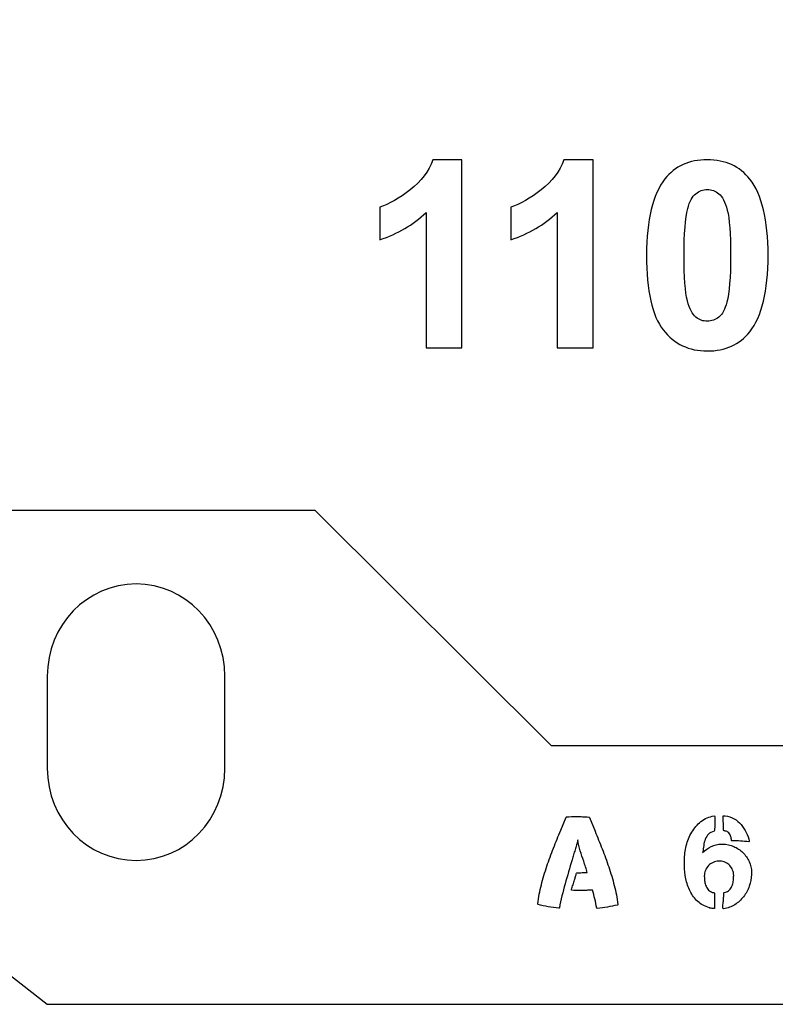
# Model space of a CAD drawing. Units: centimetres. Extents: x -6.5 to 4.5, y 2.8 to 13.3.
# Drawn here: x -3.5 to -1.6, y 2.8 to 5.3 of the extents above; entities that cross this region are included whole.
import ezdxf

# ---------------------------------------------------------------- set-up
doc = ezdxf.new("R2010")
doc.units = ezdxf.units.CM
doc.header["$MEASUREMENT"] = 0
doc.layers.add('Warstwa 1', color=7, linetype='Continuous')

msp = doc.modelspace()

# ---------------------------------------------------------------- linework, layer by layer
at = {"layer": 'Warstwa 1', "color": 250}
for points, knots in [([(-2.90676, 13.32071), (-2.90676, 13.32071), (0.85071, 13.32071), (0.85071, 13.32071), (0.85071, 13.32071), (0.85071, 13.32071), (4.47159, 10.36618), (4.47159, 10.36618), (4.47159, 10.36618), (4.47159, 10.36618), (4.47159, 5.21136), (4.47159, 5.21136), (4.47159, 5.21136), (4.47159, 5.21136), (1.4145, 2.82071), (1.4145, 2.82071), (1.4145, 2.82071), (1.4145, 2.82071), (-3.47218, 2.82071), (-3.47218, 2.82071), (-3.47218, 2.82071), (-3.47218, 2.82071), (-6.52767, 5.20965), (-6.52767, 5.20965), (-6.52767, 5.20965), (-6.52767, 5.20965), (-6.52841, 10.36618), (-6.52841, 10.36618), (-6.52841, 10.36618), (-6.52841, 10.36618), (-2.90676, 13.32071), (-2.90676, 13.32071)], [0, 0, 0, 0, 0.125, 0.125, 0.125, 0.125, 0.25, 0.25, 0.25, 0.25, 0.375, 0.375, 0.375, 0.375, 0.5, 0.5, 0.5, 0.5, 0.625, 0.625, 0.625, 0.625, 0.75, 0.75, 0.75, 0.75, 0.875, 0.875, 0.875, 0.875, 1, 1, 1, 1]), ([(-6.02804, 9.67522), (-6.02804, 9.67522), (-3.68116, 11.53481), (-3.68116, 11.53481), (-3.68116, 11.53481), (-3.68116, 11.53481), (-2.90689, 11.70024), (-2.90689, 11.70024), (-2.90689, 11.70024), (-2.90689, 11.70024), (-2.33644, 12.92071), (-2.33644, 12.92071), (-2.33644, 12.92071), (-2.33644, 12.92071), (0.28004, 12.92071), (0.28004, 12.92071), (0.28004, 12.92071), (0.28004, 12.92071), (0.85084, 11.70024), (0.85084, 11.70024), (0.85084, 11.70024), (0.85084, 11.70024), (1.62508, 11.53481), (1.62508, 11.53481), (1.62508, 11.53481), (1.62508, 11.53481), (3.97196, 9.67536), (3.97196, 9.67536), (3.97196, 9.67536), (3.97196, 9.67536), (3.97196, 6.26645), (3.97196, 6.26645), (3.97196, 6.26645), (3.97196, 6.26645), (3.22312, 5.79595), (3.22312, 5.79595), (3.22312, 5.79595), (3.22312, 5.79595), (3.22196, 4.8733), (3.22196, 4.8733), (3.22196, 4.8733), (3.22196, 4.8733), (2.06548, 4.07115), (2.06548, 4.07115), (2.06548, 4.07115), (2.06548, 4.07115), (0.73698, 4.07115), (0.73698, 4.07115), (0.73698, 4.07115), (0.73698, 4.07115), (0.14047, 3.47565), (0.14047, 3.47565), (0.14047, 3.47565), (0.14047, 3.47565), (-2.19655, 3.47565), (-2.19655, 3.47565), (-2.19655, 3.47565), (-2.19655, 3.47565), (-2.79448, 4.07115), (-2.79448, 4.07115), (-2.79448, 4.07115), (-2.79448, 4.07115), (-4.12332, 4.07115), (-4.12332, 4.07115), (-4.12332, 4.07115), (-4.12332, 4.07115), (-5.28252, 4.8733), (-5.28252, 4.8733), (-5.28252, 4.8733), (-5.28252, 4.8733), (-5.28106, 5.79595), (-5.28106, 5.79595), (-5.28106, 5.79595), (-5.28106, 5.79595), (-6.02804, 6.26645), (-6.02804, 6.26645), (-6.02804, 6.26645), (-6.02804, 6.26645), (-6.02804, 9.67522), (-6.02804, 9.67522)], [0, 0, 0, 0, 0.05, 0.05, 0.05, 0.05, 0.1, 0.1, 0.1, 0.1, 0.15, 0.15, 0.15, 0.15, 0.2, 0.2, 0.2, 0.2, 0.25, 0.25, 0.25, 0.25, 0.3, 0.3, 0.3, 0.3, 0.35, 0.35, 0.35, 0.35, 0.4, 0.4, 0.4, 0.4, 0.45, 0.45, 0.45, 0.45, 0.5, 0.5, 0.5, 0.5, 0.55, 0.55, 0.55, 0.55, 0.6, 0.6, 0.6, 0.6, 0.65, 0.65, 0.65, 0.65, 0.7, 0.7, 0.7, 0.7, 0.75, 0.75, 0.75, 0.75, 0.8, 0.8, 0.8, 0.8, 0.85, 0.85, 0.85, 0.85, 0.9, 0.9, 0.9, 0.9, 0.95, 0.95, 0.95, 0.95, 1, 1, 1, 1]), ([(-2.42225, 4.48253), (-2.42225, 4.48253), (-2.51306, 4.48253), (-2.51306, 4.48253), (-2.51306, 4.48253), (-2.51306, 4.48253), (-2.51306, 4.82493), (-2.51306, 4.82493), (-2.51306, 4.82493), (-2.54627, 4.79381), (-2.58534, 4.77086), (-2.63036, 4.75608), (-2.63036, 4.75608), (-2.63036, 4.75608), (-2.63036, 4.8385), (-2.63036, 4.8385), (-2.63036, 4.8385), (-2.60674, 4.84623), (-2.58092, 4.8609), (-2.55311, 4.88253), (-2.55311, 4.88253), (-2.52531, 4.90427), (-2.50622, 4.92954), (-2.49596, 4.95845), (-2.49596, 4.95845), (-2.49596, 4.95845), (-2.42225, 4.95845), (-2.42225, 4.95845), (-2.42225, 4.95845), (-2.42225, 4.95845), (-2.42225, 4.48253), (-2.42225, 4.48253)], [0, 0, 0, 0, 0.125, 0.125, 0.125, 0.125, 0.25, 0.25, 0.25, 0.25, 0.375, 0.375, 0.375, 0.375, 0.5, 0.5, 0.5, 0.5, 0.625, 0.625, 0.625, 0.625, 0.75, 0.75, 0.75, 0.75, 0.875, 0.875, 0.875, 0.875, 1, 1, 1, 1]), ([(-2.09055, 4.48253), (-2.09055, 4.48253), (-2.18136, 4.48253), (-2.18136, 4.48253), (-2.18136, 4.48253), (-2.18136, 4.48253), (-2.18136, 4.82493), (-2.18136, 4.82493), (-2.18136, 4.82493), (-2.21457, 4.79381), (-2.25364, 4.77086), (-2.29866, 4.75608), (-2.29866, 4.75608), (-2.29866, 4.75608), (-2.29866, 4.8385), (-2.29866, 4.8385), (-2.29866, 4.8385), (-2.27504, 4.84623), (-2.24922, 4.8609), (-2.22141, 4.88253), (-2.22141, 4.88253), (-2.19361, 4.90427), (-2.17452, 4.92954), (-2.16426, 4.95845), (-2.16426, 4.95845), (-2.16426, 4.95845), (-2.09055, 4.95845), (-2.09055, 4.95845), (-2.09055, 4.95845), (-2.09055, 4.95845), (-2.09055, 4.48253), (-2.09055, 4.48253)], [0, 0, 0, 0, 0.125, 0.125, 0.125, 0.125, 0.25, 0.25, 0.25, 0.25, 0.375, 0.375, 0.375, 0.375, 0.5, 0.5, 0.5, 0.5, 0.625, 0.625, 0.625, 0.625, 0.75, 0.75, 0.75, 0.75, 0.875, 0.875, 0.875, 0.875, 1, 1, 1, 1]), ([(-1.80122, 4.95845), (-1.75521, 4.95845), (-1.71935, 4.94201), (-1.69353, 4.90923), (-1.69353, 4.90923), (-1.66274, 4.8705), (-1.64729, 4.80617), (-1.64729, 4.71624), (-1.64729, 4.71624), (-1.64729, 4.62664), (-1.66285, 4.5622), (-1.69386, 4.52292), (-1.69386, 4.52292), (-1.71946, 4.49059), (-1.75521, 4.47447), (-1.80122, 4.47447), (-1.80122, 4.47447), (-1.84724, 4.47447), (-1.88442, 4.49213), (-1.91267, 4.52766), (-1.91267, 4.52766), (-1.94092, 4.56308), (-1.95504, 4.62631), (-1.95504, 4.71723), (-1.95504, 4.71723), (-1.95504, 4.8065), (-1.93948, 4.87072), (-1.90848, 4.9099), (-1.90848, 4.9099), (-1.88288, 4.94223), (-1.84713, 4.95845), (-1.80122, 4.95845)], [0, 0, 0, 0, 0.125, 0.125, 0.125, 0.125, 0.25, 0.25, 0.25, 0.25, 0.375, 0.375, 0.375, 0.375, 0.5, 0.5, 0.5, 0.5, 0.625, 0.625, 0.625, 0.625, 0.75, 0.75, 0.75, 0.75, 0.875, 0.875, 0.875, 0.875, 1, 1, 1, 1]), ([(-1.80122, 4.88308), (-1.81215, 4.88308), (-1.82197, 4.87955), (-1.83057, 4.8726), (-1.83057, 4.8726), (-1.83918, 4.86554), (-1.84591, 4.85296), (-1.85066, 4.83486), (-1.85066, 4.83486), (-1.85684, 4.81136), (-1.86004, 4.77185), (-1.86004, 4.71624), (-1.86004, 4.71624), (-1.86004, 4.66063), (-1.85717, 4.62245), (-1.85165, 4.6017), (-1.85165, 4.6017), (-1.84602, 4.58085), (-1.83896, 4.56705), (-1.83046, 4.5601), (-1.83046, 4.5601), (-1.82186, 4.55326), (-1.81215, 4.54973), (-1.80122, 4.54973), (-1.80122, 4.54973), (-1.79019, 4.54973), (-1.78037, 4.55326), (-1.77176, 4.56032), (-1.77176, 4.56032), (-1.76315, 4.56727), (-1.75642, 4.57985), (-1.75168, 4.59795), (-1.75168, 4.59795), (-1.7455, 4.62123), (-1.7423, 4.66063), (-1.7423, 4.71624), (-1.7423, 4.71624), (-1.7423, 4.77185), (-1.74517, 4.81003), (-1.75068, 4.83089), (-1.75068, 4.83089), (-1.75631, 4.85163), (-1.76337, 4.86554), (-1.77187, 4.8726), (-1.77187, 4.8726), (-1.78048, 4.87955), (-1.79019, 4.88308), (-1.80122, 4.88308)], [0, 0, 0, 0, 0.0833333, 0.0833333, 0.0833333, 0.0833333, 0.1666667, 0.1666667, 0.1666667, 0.1666667, 0.25, 0.25, 0.25, 0.25, 0.3333333, 0.3333333, 0.3333333, 0.3333333, 0.4166667, 0.4166667, 0.4166667, 0.4166667, 0.5, 0.5, 0.5, 0.5, 0.5833333, 0.5833333, 0.5833333, 0.5833333, 0.6666667, 0.6666667, 0.6666667, 0.6666667, 0.75, 0.75, 0.75, 0.75, 0.8333333, 0.8333333, 0.8333333, 0.8333333, 0.9166667, 0.9166667, 0.9166667, 0.9166667, 1, 1, 1, 1]), ([(-3.02234, 3.41814), (-3.02234, 3.2893), (-3.1231, 3.18481), (-3.24734, 3.18481), (-3.24734, 3.18481), (-3.37158, 3.18481), (-3.47234, 3.2893), (-3.47234, 3.41814), (-3.47234, 3.41814), (-3.47234, 3.41814), (-3.47234, 3.65148), (-3.47234, 3.65148), (-3.47234, 3.65148), (-3.47234, 3.78032), (-3.37158, 3.88481), (-3.24734, 3.88481), (-3.24734, 3.88481), (-3.1231, 3.88481), (-3.02234, 3.78032), (-3.02234, 3.65148), (-3.02234, 3.65148), (-3.02234, 3.65148), (-3.02234, 3.41814), (-3.02234, 3.41814)], [0, 0, 0, 0, 0.1666667, 0.1666667, 0.1666667, 0.1666667, 0.3333333, 0.3333333, 0.3333333, 0.3333333, 0.5, 0.5, 0.5, 0.5, 0.6666667, 0.6666667, 0.6666667, 0.6666667, 0.8333333, 0.8333333, 0.8333333, 0.8333333, 1, 1, 1, 1]), ([(-2.02764, 3.07345), (-2.02971, 3.08983), (-2.03277, 3.10587), (-2.03681, 3.12156), (-2.03681, 3.12156), (-2.04085, 3.13725), (-2.04546, 3.15283), (-2.05065, 3.16829), (-2.05065, 3.16829), (-2.05584, 3.18375), (-2.06144, 3.19897), (-2.06744, 3.21397), (-2.06744, 3.21397), (-2.07344, 3.22897), (-2.07944, 3.24397), (-2.08544, 3.25897), (-2.08544, 3.25897), (-2.08544, 3.25897), (-2.09963, 3.29392), (-2.09963, 3.29392), (-2.09963, 3.29392), (-2.09963, 3.29439), (-2.10009, 3.29462), (-2.10101, 3.29462), (-2.10101, 3.29462), (-2.10632, 3.29508), (-2.11163, 3.29542), (-2.11693, 3.29565), (-2.11693, 3.29565), (-2.12224, 3.29588), (-2.12755, 3.296), (-2.13285, 3.296), (-2.13285, 3.296), (-2.14139, 3.296), (-2.14958, 3.29565), (-2.15743, 3.29496), (-2.15743, 3.29496), (-2.15743, 3.29496), (-2.15881, 3.29427), (-2.15881, 3.29427), (-2.15881, 3.29427), (-2.15881, 3.29427), (-2.17231, 3.26139), (-2.17231, 3.26139), (-2.17231, 3.26139), (-2.17854, 3.24639), (-2.18465, 3.23128), (-2.19065, 3.21605), (-2.19065, 3.21605), (-2.19665, 3.20082), (-2.20225, 3.18553), (-2.20744, 3.17019), (-2.20744, 3.17019), (-2.21263, 3.15485), (-2.21725, 3.13927), (-2.22128, 3.12346), (-2.22128, 3.12346), (-2.22532, 3.10766), (-2.22838, 3.09156), (-2.23046, 3.07518), (-2.23046, 3.07518), (-2.23046, 3.07426), (-2.23011, 3.07368), (-2.22942, 3.07345), (-2.22942, 3.07345), (-2.21304, 3.06907), (-2.19561, 3.06584), (-2.17716, 3.06376), (-2.17716, 3.06376), (-2.17623, 3.06376), (-2.17577, 3.06411), (-2.17577, 3.0648), (-2.17577, 3.0648), (-2.17185, 3.08533), (-2.167, 3.1057), (-2.16123, 3.12589), (-2.16123, 3.12589), (-2.15547, 3.14608), (-2.14958, 3.16632), (-2.14358, 3.18663), (-2.14358, 3.18663), (-2.14243, 3.19078), (-2.14122, 3.19494), (-2.13995, 3.19909), (-2.13995, 3.19909), (-2.13868, 3.20324), (-2.13735, 3.20751), (-2.13597, 3.2119), (-2.13597, 3.2119), (-2.13481, 3.21582), (-2.13366, 3.21986), (-2.13251, 3.22401), (-2.13251, 3.22401), (-2.13135, 3.22816), (-2.1302, 3.23243), (-2.12905, 3.23682), (-2.12905, 3.23682), (-2.12743, 3.22712), (-2.12535, 3.21789), (-2.12282, 3.20913), (-2.12282, 3.20913), (-2.12028, 3.20036), (-2.11739, 3.19159), (-2.11416, 3.18282), (-2.11416, 3.18282), (-2.11255, 3.17821), (-2.11093, 3.17342), (-2.10932, 3.16846), (-2.10932, 3.16846), (-2.1077, 3.1635), (-2.10632, 3.15871), (-2.10516, 3.1541), (-2.10516, 3.1541), (-2.10632, 3.15433), (-2.10736, 3.15444), (-2.10828, 3.15444), (-2.10828, 3.15444), (-2.10897, 3.15444), (-2.10978, 3.15444), (-2.1107, 3.15444), (-2.1107, 3.15444), (-2.11186, 3.15444), (-2.11313, 3.15444), (-2.11451, 3.15444), (-2.11451, 3.15444), (-2.11566, 3.15444), (-2.11693, 3.15433), (-2.11832, 3.1541), (-2.11832, 3.1541), (-2.12039, 3.15386), (-2.12247, 3.15375), (-2.12455, 3.15375), (-2.12455, 3.15375), (-2.12662, 3.15375), (-2.1287, 3.15375), (-2.13078, 3.15375), (-2.13078, 3.15375), (-2.1317, 3.15375), (-2.13216, 3.1534), (-2.13216, 3.15271), (-2.13216, 3.15271), (-2.13308, 3.14994), (-2.13395, 3.14712), (-2.13476, 3.14423), (-2.13476, 3.14423), (-2.13556, 3.14135), (-2.13643, 3.1384), (-2.13735, 3.13541), (-2.13735, 3.13541), (-2.13851, 3.13148), (-2.13978, 3.1275), (-2.14116, 3.12346), (-2.14116, 3.12346), (-2.14254, 3.11943), (-2.14393, 3.11533), (-2.14531, 3.11118), (-2.14531, 3.11118), (-2.14578, 3.11002), (-2.14531, 3.10945), (-2.14393, 3.10945), (-2.14393, 3.10945), (-2.1407, 3.10922), (-2.1377, 3.1091), (-2.13493, 3.1091), (-2.13493, 3.1091), (-2.13193, 3.1091), (-2.12882, 3.1091), (-2.12559, 3.1091), (-2.12559, 3.1091), (-2.12166, 3.1091), (-2.11762, 3.1091), (-2.11347, 3.1091), (-2.11347, 3.1091), (-2.10932, 3.1091), (-2.10516, 3.10922), (-2.10101, 3.10945), (-2.10101, 3.10945), (-2.09963, 3.10945), (-2.09813, 3.1095), (-2.09651, 3.10962), (-2.09651, 3.10962), (-2.0949, 3.10974), (-2.09328, 3.10979), (-2.09167, 3.10979), (-2.09167, 3.10979), (-2.08982, 3.10241), (-2.08792, 3.09491), (-2.08596, 3.0873), (-2.08596, 3.0873), (-2.08399, 3.07968), (-2.08244, 3.07207), (-2.08128, 3.06445), (-2.08128, 3.06445), (-2.08128, 3.06376), (-2.08082, 3.06341), (-2.0799, 3.06341), (-2.0799, 3.06341), (-2.07113, 3.06411), (-2.06254, 3.0652), (-2.05411, 3.0667), (-2.05411, 3.0667), (-2.04569, 3.0682), (-2.03721, 3.06999), (-2.02867, 3.07207), (-2.02867, 3.07207), (-2.02798, 3.07207), (-2.02764, 3.07253), (-2.02764, 3.07345)], [0, 0, 0, 0, 0.0192308, 0.0192308, 0.0192308, 0.0192308, 0.0384615, 0.0384615, 0.0384615, 0.0384615, 0.0576923, 0.0576923, 0.0576923, 0.0576923, 0.0769231, 0.0769231, 0.0769231, 0.0769231, 0.0961538, 0.0961538, 0.0961538, 0.0961538, 0.1153846, 0.1153846, 0.1153846, 0.1153846, 0.1346154, 0.1346154, 0.1346154, 0.1346154, 0.1538462, 0.1538462, 0.1538462, 0.1538462, 0.1730769, 0.1730769, 0.1730769, 0.1730769, 0.1923077, 0.1923077, 0.1923077, 0.1923077, 0.2115385, 0.2115385, 0.2115385, 0.2115385, 0.2307692, 0.2307692, 0.2307692, 0.2307692, 0.25, 0.25, 0.25, 0.25, 0.2692308, 0.2692308, 0.2692308, 0.2692308, 0.2884615, 0.2884615, 0.2884615, 0.2884615, 0.3076923, 0.3076923, 0.3076923, 0.3076923, 0.3269231, 0.3269231, 0.3269231, 0.3269231, 0.3461538, 0.3461538, 0.3461538, 0.3461538, 0.3653846, 0.3653846, 0.3653846, 0.3653846, 0.3846154, 0.3846154, 0.3846154, 0.3846154, 0.4038462, 0.4038462, 0.4038462, 0.4038462, 0.4230769, 0.4230769, 0.4230769, 0.4230769, 0.4423077, 0.4423077, 0.4423077, 0.4423077, 0.4615385, 0.4615385, 0.4615385, 0.4615385, 0.4807692, 0.4807692, 0.4807692, 0.4807692, 0.5, 0.5, 0.5, 0.5, 0.5192308, 0.5192308, 0.5192308, 0.5192308, 0.5384615, 0.5384615, 0.5384615, 0.5384615, 0.5576923, 0.5576923, 0.5576923, 0.5576923, 0.5769231, 0.5769231, 0.5769231, 0.5769231, 0.5961538, 0.5961538, 0.5961538, 0.5961538, 0.6153846, 0.6153846, 0.6153846, 0.6153846, 0.6346154, 0.6346154, 0.6346154, 0.6346154, 0.6538462, 0.6538462, 0.6538462, 0.6538462, 0.6730769, 0.6730769, 0.6730769, 0.6730769, 0.6923077, 0.6923077, 0.6923077, 0.6923077, 0.7115385, 0.7115385, 0.7115385, 0.7115385, 0.7307692, 0.7307692, 0.7307692, 0.7307692, 0.75, 0.75, 0.75, 0.75, 0.7692308, 0.7692308, 0.7692308, 0.7692308, 0.7884615, 0.7884615, 0.7884615, 0.7884615, 0.8076923, 0.8076923, 0.8076923, 0.8076923, 0.8269231, 0.8269231, 0.8269231, 0.8269231, 0.8461538, 0.8461538, 0.8461538, 0.8461538, 0.8653846, 0.8653846, 0.8653846, 0.8653846, 0.8846154, 0.8846154, 0.8846154, 0.8846154, 0.9038462, 0.9038462, 0.9038462, 0.9038462, 0.9230769, 0.9230769, 0.9230769, 0.9230769, 0.9423077, 0.9423077, 0.9423077, 0.9423077, 0.9615385, 0.9615385, 0.9615385, 0.9615385, 0.9807692, 0.9807692, 0.9807692, 0.9807692, 1, 1, 1, 1]), ([(-1.68907, 3.15444), (-1.68907, 3.16413), (-1.69108, 3.1733), (-1.69512, 3.18196), (-1.69512, 3.18196), (-1.69916, 3.19061), (-1.70453, 3.19822), (-1.71122, 3.2048), (-1.71122, 3.2048), (-1.71791, 3.21138), (-1.72564, 3.21657), (-1.73441, 3.22038), (-1.73441, 3.22038), (-1.74317, 3.22418), (-1.75229, 3.22609), (-1.76175, 3.22609), (-1.76175, 3.22609), (-1.76175, 3.22609), (-1.76556, 3.22609), (-1.76556, 3.22609), (-1.76556, 3.22609), (-1.77455, 3.22609), (-1.78309, 3.22412), (-1.79117, 3.2202), (-1.79117, 3.2202), (-1.79924, 3.21628), (-1.80651, 3.21109), (-1.81297, 3.20463), (-1.81297, 3.20463), (-1.81297, 3.20578), (-1.81286, 3.20647), (-1.81263, 3.2067), (-1.81263, 3.2067), (-1.81193, 3.21178), (-1.81118, 3.21714), (-1.81038, 3.2228), (-1.81038, 3.2228), (-1.80957, 3.22845), (-1.80819, 3.2337), (-1.80622, 3.23855), (-1.80622, 3.23855), (-1.80426, 3.24339), (-1.80155, 3.24766), (-1.79809, 3.25135), (-1.79809, 3.25135), (-1.79463, 3.25504), (-1.7899, 3.25758), (-1.7839, 3.25897), (-1.7839, 3.25897), (-1.7839, 3.25897), (-1.78286, 3.26035), (-1.78286, 3.26035), (-1.78286, 3.26035), (-1.78263, 3.26358), (-1.78252, 3.26658), (-1.78252, 3.26935), (-1.78252, 3.26935), (-1.78252, 3.27235), (-1.78252, 3.27546), (-1.78252, 3.27869), (-1.78252, 3.27869), (-1.78252, 3.28169), (-1.78246, 3.28464), (-1.78234, 3.28752), (-1.78234, 3.28752), (-1.78223, 3.2904), (-1.78217, 3.29335), (-1.78217, 3.29635), (-1.78217, 3.29635), (-1.78217, 3.29727), (-1.78275, 3.29773), (-1.7839, 3.29773), (-1.7839, 3.29773), (-1.79682, 3.29565), (-1.80795, 3.29087), (-1.8173, 3.28337), (-1.8173, 3.28337), (-1.82664, 3.27587), (-1.83443, 3.26687), (-1.84066, 3.25637), (-1.84066, 3.25637), (-1.84689, 3.24587), (-1.85151, 3.23445), (-1.85451, 3.22211), (-1.85451, 3.22211), (-1.85751, 3.20976), (-1.85901, 3.19771), (-1.85901, 3.18594), (-1.85901, 3.18594), (-1.85901, 3.18594), (-1.85901, 3.17175), (-1.85901, 3.17175), (-1.85901, 3.17175), (-1.85901, 3.1609), (-1.85785, 3.14988), (-1.85554, 3.13869), (-1.85554, 3.13869), (-1.85324, 3.1275), (-1.8496, 3.11695), (-1.84464, 3.10702), (-1.84464, 3.10702), (-1.83968, 3.0971), (-1.83322, 3.08845), (-1.82526, 3.08107), (-1.82526, 3.08107), (-1.8173, 3.07368), (-1.80755, 3.06838), (-1.79601, 3.06514), (-1.79601, 3.06514), (-1.79694, 3.06514), (-1.79659, 3.06503), (-1.79498, 3.0648), (-1.79498, 3.0648), (-1.79336, 3.06457), (-1.79221, 3.06434), (-1.79151, 3.06411), (-1.79151, 3.06411), (-1.78944, 3.06341), (-1.78748, 3.06307), (-1.78563, 3.06307), (-1.78563, 3.06307), (-1.78563, 3.06307), (-1.78425, 3.06307), (-1.78425, 3.06307), (-1.78425, 3.06307), (-1.78332, 3.06307), (-1.78286, 3.06353), (-1.78286, 3.06445), (-1.78286, 3.06445), (-1.78286, 3.07068), (-1.78286, 3.07691), (-1.78286, 3.08314), (-1.78286, 3.08314), (-1.78286, 3.08937), (-1.78298, 3.09572), (-1.78321, 3.10218), (-1.78321, 3.10218), (-1.78321, 3.1031), (-1.78367, 3.10356), (-1.78459, 3.10356), (-1.78459, 3.10356), (-1.78898, 3.10402), (-1.79267, 3.10552), (-1.79567, 3.10806), (-1.79567, 3.10806), (-1.79867, 3.1106), (-1.80115, 3.1136), (-1.80311, 3.11706), (-1.80311, 3.11706), (-1.80507, 3.12052), (-1.80645, 3.12427), (-1.80726, 3.12831), (-1.80726, 3.12831), (-1.80807, 3.13235), (-1.80847, 3.13633), (-1.80847, 3.14025), (-1.80847, 3.14025), (-1.80847, 3.14025), (-1.80847, 3.14129), (-1.80847, 3.14129), (-1.80847, 3.14129), (-1.80847, 3.14198), (-1.80853, 3.14267), (-1.80865, 3.14337), (-1.80865, 3.14337), (-1.80876, 3.14406), (-1.80882, 3.14475), (-1.80882, 3.14544), (-1.80882, 3.14544), (-1.80882, 3.15029), (-1.8079, 3.15502), (-1.80605, 3.15963), (-1.80605, 3.15963), (-1.8042, 3.16425), (-1.80161, 3.16829), (-1.79826, 3.17175), (-1.79826, 3.17175), (-1.79492, 3.17521), (-1.79105, 3.17798), (-1.78667, 3.18005), (-1.78667, 3.18005), (-1.78228, 3.18213), (-1.77755, 3.18317), (-1.77248, 3.18317), (-1.77248, 3.18317), (-1.77248, 3.18317), (-1.76832, 3.18317), (-1.76832, 3.18317), (-1.76832, 3.18317), (-1.76371, 3.18317), (-1.75933, 3.18213), (-1.75517, 3.18005), (-1.75517, 3.18005), (-1.75102, 3.17798), (-1.74739, 3.17527), (-1.74427, 3.17192), (-1.74427, 3.17192), (-1.74116, 3.16857), (-1.73873, 3.16477), (-1.737, 3.1605), (-1.737, 3.1605), (-1.73527, 3.15623), (-1.73441, 3.15179), (-1.73441, 3.14717), (-1.73441, 3.14717), (-1.73441, 3.14648), (-1.73446, 3.14585), (-1.73458, 3.14527), (-1.73458, 3.14527), (-1.73469, 3.14469), (-1.73475, 3.14406), (-1.73475, 3.14337), (-1.73475, 3.14337), (-1.73475, 3.14337), (-1.73475, 3.14094), (-1.73475, 3.14094), (-1.73475, 3.14094), (-1.73475, 3.13702), (-1.73516, 3.13298), (-1.73596, 3.12883), (-1.73596, 3.12883), (-1.73677, 3.12468), (-1.73816, 3.12081), (-1.74012, 3.11723), (-1.74012, 3.11723), (-1.74208, 3.11366), (-1.74456, 3.11066), (-1.74756, 3.10824), (-1.74756, 3.10824), (-1.75056, 3.10581), (-1.75425, 3.10426), (-1.75863, 3.10356), (-1.75863, 3.10356), (-1.75933, 3.10356), (-1.75967, 3.1031), (-1.75967, 3.10218), (-1.75967, 3.10218), (-1.75967, 3.10218), (-1.75967, 3.09803), (-1.75967, 3.09803), (-1.75967, 3.09803), (-1.75967, 3.0948), (-1.75979, 3.09174), (-1.76002, 3.08885), (-1.76002, 3.08885), (-1.76025, 3.08597), (-1.76048, 3.08291), (-1.76071, 3.07968), (-1.76071, 3.07968), (-1.7614, 3.07484), (-1.76175, 3.06964), (-1.76175, 3.06411), (-1.76175, 3.06411), (-1.76175, 3.06318), (-1.76117, 3.06272), (-1.76002, 3.06272), (-1.76002, 3.06272), (-1.74963, 3.06411), (-1.74017, 3.06751), (-1.73164, 3.07293), (-1.73164, 3.07293), (-1.7231, 3.07835), (-1.71572, 3.08505), (-1.70949, 3.09301), (-1.70949, 3.09301), (-1.70326, 3.10097), (-1.69841, 3.10985), (-1.69495, 3.11966), (-1.69495, 3.11966), (-1.69149, 3.12946), (-1.68964, 3.13944), (-1.68941, 3.1496), (-1.68941, 3.1496), (-1.68941, 3.15052), (-1.68935, 3.15133), (-1.68924, 3.15202), (-1.68924, 3.15202), (-1.68912, 3.15271), (-1.68907, 3.15352), (-1.68907, 3.15444)], [0, 0, 0, 0, 0.0142857, 0.0142857, 0.0142857, 0.0142857, 0.0285714, 0.0285714, 0.0285714, 0.0285714, 0.0428571, 0.0428571, 0.0428571, 0.0428571, 0.0571429, 0.0571429, 0.0571429, 0.0571429, 0.0714286, 0.0714286, 0.0714286, 0.0714286, 0.0857143, 0.0857143, 0.0857143, 0.0857143, 0.1, 0.1, 0.1, 0.1, 0.1142857, 0.1142857, 0.1142857, 0.1142857, 0.1285714, 0.1285714, 0.1285714, 0.1285714, 0.1428571, 0.1428571, 0.1428571, 0.1428571, 0.1571429, 0.1571429, 0.1571429, 0.1571429, 0.1714286, 0.1714286, 0.1714286, 0.1714286, 0.1857143, 0.1857143, 0.1857143, 0.1857143, 0.2, 0.2, 0.2, 0.2, 0.2142857, 0.2142857, 0.2142857, 0.2142857, 0.2285714, 0.2285714, 0.2285714, 0.2285714, 0.2428571, 0.2428571, 0.2428571, 0.2428571, 0.2571429, 0.2571429, 0.2571429, 0.2571429, 0.2714286, 0.2714286, 0.2714286, 0.2714286, 0.2857143, 0.2857143, 0.2857143, 0.2857143, 0.3, 0.3, 0.3, 0.3, 0.3142857, 0.3142857, 0.3142857, 0.3142857, 0.3285714, 0.3285714, 0.3285714, 0.3285714, 0.3428571, 0.3428571, 0.3428571, 0.3428571, 0.3571429, 0.3571429, 0.3571429, 0.3571429, 0.3714286, 0.3714286, 0.3714286, 0.3714286, 0.3857143, 0.3857143, 0.3857143, 0.3857143, 0.4, 0.4, 0.4, 0.4, 0.4142857, 0.4142857, 0.4142857, 0.4142857, 0.4285714, 0.4285714, 0.4285714, 0.4285714, 0.4428571, 0.4428571, 0.4428571, 0.4428571, 0.4571429, 0.4571429, 0.4571429, 0.4571429, 0.4714286, 0.4714286, 0.4714286, 0.4714286, 0.4857143, 0.4857143, 0.4857143, 0.4857143, 0.5, 0.5, 0.5, 0.5, 0.5142857, 0.5142857, 0.5142857, 0.5142857, 0.5285714, 0.5285714, 0.5285714, 0.5285714, 0.5428571, 0.5428571, 0.5428571, 0.5428571, 0.5571429, 0.5571429, 0.5571429, 0.5571429, 0.5714286, 0.5714286, 0.5714286, 0.5714286, 0.5857143, 0.5857143, 0.5857143, 0.5857143, 0.6, 0.6, 0.6, 0.6, 0.6142857, 0.6142857, 0.6142857, 0.6142857, 0.6285714, 0.6285714, 0.6285714, 0.6285714, 0.6428571, 0.6428571, 0.6428571, 0.6428571, 0.6571429, 0.6571429, 0.6571429, 0.6571429, 0.6714286, 0.6714286, 0.6714286, 0.6714286, 0.6857143, 0.6857143, 0.6857143, 0.6857143, 0.7, 0.7, 0.7, 0.7, 0.7142857, 0.7142857, 0.7142857, 0.7142857, 0.7285714, 0.7285714, 0.7285714, 0.7285714, 0.7428571, 0.7428571, 0.7428571, 0.7428571, 0.7571429, 0.7571429, 0.7571429, 0.7571429, 0.7714286, 0.7714286, 0.7714286, 0.7714286, 0.7857143, 0.7857143, 0.7857143, 0.7857143, 0.8, 0.8, 0.8, 0.8, 0.8142857, 0.8142857, 0.8142857, 0.8142857, 0.8285714, 0.8285714, 0.8285714, 0.8285714, 0.8428571, 0.8428571, 0.8428571, 0.8428571, 0.8571429, 0.8571429, 0.8571429, 0.8571429, 0.8714286, 0.8714286, 0.8714286, 0.8714286, 0.8857143, 0.8857143, 0.8857143, 0.8857143, 0.9, 0.9, 0.9, 0.9, 0.9142857, 0.9142857, 0.9142857, 0.9142857, 0.9285714, 0.9285714, 0.9285714, 0.9285714, 0.9428571, 0.9428571, 0.9428571, 0.9428571, 0.9571429, 0.9571429, 0.9571429, 0.9571429, 0.9714286, 0.9714286, 0.9714286, 0.9714286, 0.9857143, 0.9857143, 0.9857143, 0.9857143, 1, 1, 1, 1]), ([(-1.69495, 3.2337), (-1.69656, 3.24108), (-1.6991, 3.24841), (-1.70256, 3.25568), (-1.70256, 3.25568), (-1.70603, 3.26295), (-1.71029, 3.26958), (-1.71537, 3.27558), (-1.71537, 3.27558), (-1.72045, 3.28158), (-1.72639, 3.28654), (-1.73319, 3.29046), (-1.73319, 3.29046), (-1.74, 3.29439), (-1.74756, 3.29681), (-1.75586, 3.29773), (-1.75586, 3.29773), (-1.75586, 3.29773), (-1.75933, 3.29808), (-1.75933, 3.29808), (-1.75933, 3.29808), (-1.75933, 3.29808), (-1.75967, 3.29808), (-1.75967, 3.29808), (-1.75967, 3.29808), (-1.7606, 3.29808), (-1.76106, 3.29762), (-1.76106, 3.29669), (-1.76106, 3.29669), (-1.76083, 3.29069), (-1.76065, 3.28481), (-1.76054, 3.27904), (-1.76054, 3.27904), (-1.76042, 3.27327), (-1.76025, 3.26739), (-1.76002, 3.26139), (-1.76002, 3.26139), (-1.76002, 3.26047), (-1.75967, 3.26), (-1.75898, 3.26), (-1.75898, 3.26), (-1.75852, 3.25977), (-1.75806, 3.25966), (-1.7576, 3.25966), (-1.7576, 3.25966), (-1.7569, 3.25966), (-1.75633, 3.25954), (-1.75586, 3.25931), (-1.75586, 3.25931), (-1.75402, 3.25885), (-1.7524, 3.25833), (-1.75102, 3.25776), (-1.75102, 3.25776), (-1.74963, 3.25718), (-1.74814, 3.2562), (-1.74652, 3.25481), (-1.74652, 3.25481), (-1.74652, 3.25481), (-1.74652, 3.25516), (-1.74652, 3.25516), (-1.74652, 3.25516), (-1.74398, 3.25147), (-1.74231, 3.24806), (-1.7415, 3.24495), (-1.7415, 3.24495), (-1.74069, 3.24183), (-1.74006, 3.23866), (-1.7396, 3.23543), (-1.7396, 3.23543), (-1.7396, 3.23474), (-1.73914, 3.23439), (-1.73821, 3.23439), (-1.73821, 3.23439), (-1.73129, 3.23439), (-1.72431, 3.23422), (-1.71727, 3.23387), (-1.71727, 3.23387), (-1.71024, 3.23353), (-1.70326, 3.23289), (-1.69633, 3.23197), (-1.69633, 3.23197), (-1.69495, 3.23197), (-1.69449, 3.23255), (-1.69495, 3.2337)], [0, 0, 0, 0, 0.047619, 0.047619, 0.047619, 0.047619, 0.0952381, 0.0952381, 0.0952381, 0.0952381, 0.1428571, 0.1428571, 0.1428571, 0.1428571, 0.1904762, 0.1904762, 0.1904762, 0.1904762, 0.2380952, 0.2380952, 0.2380952, 0.2380952, 0.2857143, 0.2857143, 0.2857143, 0.2857143, 0.3333333, 0.3333333, 0.3333333, 0.3333333, 0.3809524, 0.3809524, 0.3809524, 0.3809524, 0.4285714, 0.4285714, 0.4285714, 0.4285714, 0.4761905, 0.4761905, 0.4761905, 0.4761905, 0.5238095, 0.5238095, 0.5238095, 0.5238095, 0.5714286, 0.5714286, 0.5714286, 0.5714286, 0.6190476, 0.6190476, 0.6190476, 0.6190476, 0.6666667, 0.6666667, 0.6666667, 0.6666667, 0.7142857, 0.7142857, 0.7142857, 0.7142857, 0.7619048, 0.7619048, 0.7619048, 0.7619048, 0.8095238, 0.8095238, 0.8095238, 0.8095238, 0.8571429, 0.8571429, 0.8571429, 0.8571429, 0.9047619, 0.9047619, 0.9047619, 0.9047619, 0.952381, 0.952381, 0.952381, 0.952381, 1, 1, 1, 1])]:
    msp.add_open_spline(points, degree=3, knots=knots, dxfattribs=at)

doc.saveas('drawing.dxf')
